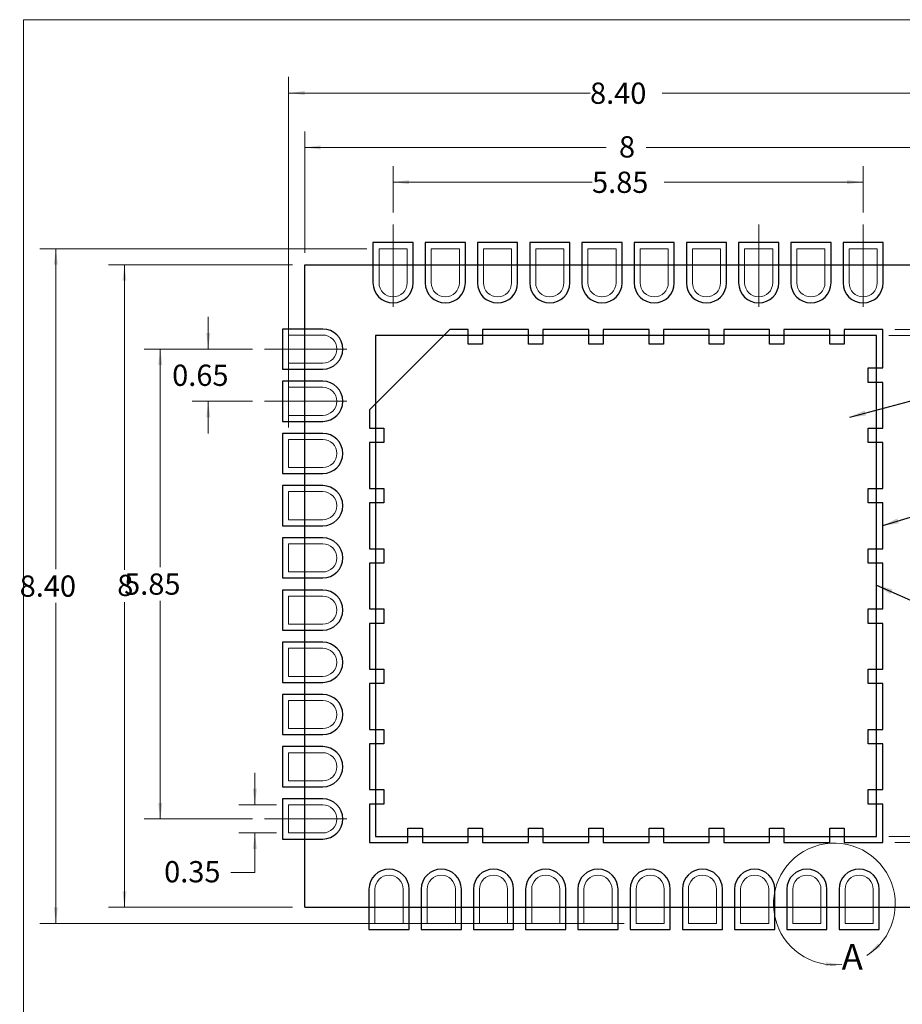
# Model space of a CAD drawing. Units: millimetres. Extents: x 0.8 to 27, y 1 to 20.8.
# Drawn here: x 0.8 to 11.8, y 8.5 to 20.8 of the extents above; entities that cross this region are included whole.
import ezdxf

# ---------------------------------------------------------------- set-up
doc = ezdxf.new("R2010")
doc.units = ezdxf.units.MM
doc.header["$LTSCALE"] = 0.1
doc.linetypes.add('CENTERX2', pattern=[20.32, 12.7, -2.54, 2.54, -2.54])
doc.styles.add('SLDTEXTSTYLE0', font='TXT', dxfattribs={"width": 0.75})
doc.dimstyles.new('SLDDIMSTYLE0', dxfattribs={"dimtxt": 0.264583, "dimasz": 0.2, "dimexe": 0, "dimexo": 0.0625, "dimgap": 0.066146, "dimtad": 0, "dimtih": 1, "dimtoh": 1, "dimlfac": 0.8, "dimrnd": 1e-09, "dimzin": 12, "dimdsep": 46, "dimtxsty": 'SLDTEXTSTYLE0', "dimsah": 1, "dimcen": 0.09, "dimadec": 0, "dimazin": 3, "dimtfac": 1, "dimtofl": 0, "dimtmove": 0, "dimatfit": 3, "dimfxl": 0, "dimfrac": 2, "dimtolj": 1, "dimtzin": 12, "dimarcsym": 0})
doc.dimstyles.new('SLDDIMSTYLE1', dxfattribs={"dimtxt": 0.264583, "dimasz": 0.2, "dimexe": 0, "dimexo": 0.0625, "dimgap": 0.066146, "dimtad": 0, "dimtih": 1, "dimtoh": 1, "dimlfac": 0.8, "dimrnd": 1e-09, "dimzin": 12, "dimdsep": 46, "dimtxsty": 'SLDTEXTSTYLE0', "dimsah": 1, "dimcen": 0.09, "dimadec": 0, "dimazin": 3, "dimtfac": 1, "dimtdec": 3, "dimtmove": 0, "dimatfit": 0, "dimfxl": 0, "dimfrac": 2, "dimtolj": 1, "dimtzin": 12, "dimarcsym": 0})
doc.dimstyles.new('SLDDIMSTYLE2', dxfattribs={"dimtxt": 0.264583, "dimasz": 0.2, "dimexe": 0, "dimexo": 0.0625, "dimgap": 0.066146, "dimtad": 0, "dimtih": 1, "dimtoh": 1, "dimdec": 1, "dimlfac": 0.8, "dimrnd": 1e-09, "dimzin": 12, "dimdsep": 46, "dimtxsty": 'SLDTEXTSTYLE0', "dimsah": 1, "dimcen": 0.09, "dimadec": 0, "dimazin": 3, "dimtfac": 1, "dimtdec": 1, "dimtofl": 0, "dimtmove": 0, "dimatfit": 3, "dimfxl": 0, "dimfrac": 2, "dimtolj": 1, "dimtzin": 12, "dimarcsym": 0})
doc.dimstyles.new('SLDDIMSTYLE3', dxfattribs={"dimtxt": 0.264583, "dimasz": 0.2, "dimexe": 0, "dimexo": 0.0625, "dimgap": 0.066146, "dimtad": 0, "dimtih": 1, "dimtoh": 1, "dimlfac": 0.8, "dimrnd": 1e-09, "dimzin": 4, "dimdsep": 46, "dimtxsty": 'SLDTEXTSTYLE0', "dimsah": 1, "dimcen": 0.09, "dimadec": 0, "dimazin": 1, "dimtfac": 1, "dimtofl": 0, "dimtmove": 0, "dimatfit": 3, "dimfxl": 0, "dimfrac": 2, "dimtolj": 1, "dimtzin": 12, "dimarcsym": 0})
doc.dimstyles.new('SLDDIMSTYLE4', dxfattribs={"dimtxt": 0.264583, "dimasz": 0.2, "dimexe": 0, "dimexo": 0.0625, "dimgap": 0.066146, "dimtad": 0, "dimtih": 1, "dimtoh": 1, "dimlfac": 0.8, "dimrnd": 1e-09, "dimzin": 12, "dimdsep": 46, "dimtxsty": 'SLDTEXTSTYLE0', "dimsah": 1, "dimcen": 0.09, "dimadec": 0, "dimazin": 3, "dimtfac": 1, "dimtmove": 0, "dimatfit": 0, "dimfxl": 0, "dimfrac": 2, "dimtolj": 1, "dimtzin": 12, "dimarcsym": 0})
doc.dimstyles.new('SLDDIMSTYLE5', dxfattribs={"dimtxt": 0, "dimasz": 0.2, "dimexe": 0, "dimexo": 0.0625, "dimgap": 0, "dimtad": 0, "dimtih": 1, "dimtoh": 1, "dimdec": 0, "dimrnd": 1e-09, "dimzin": 0, "dimdsep": 46, "dimtxsty": 'Standard', "dimsah": 1, "dimcen": 0.09, "dimadec": 0, "dimazin": 0, "dimtfac": 0.2, "dimtdec": 0, "dimtofl": 0, "dimtmove": 0, "dimatfit": 3, "dimfxl": 0, "dimfrac": 2, "dimtolj": 1, "dimtzin": 0, "dimarcsym": 0})

# ---------------------------------------------------------------- blocks, each defined once
blk = doc.blocks.new('_D')
at = {"color": 7, "linetype": 'Continuous', "lineweight": 0}
for p, q in [((4.189, 17.757), (1.896, 17.757)), ((2.096, 17.757), (2.096, 13.958)), ((2.096, 9.757), (2.096, 13.556)), ((4.189, 9.757), (1.896, 9.757))]:
    blk.add_line(p, q, dxfattribs=at)
for points in [[(2.096, 17.757), (2.071, 17.557), (2.121, 17.557)], [(2.096, 9.757), (2.121, 9.957), (2.071, 9.957)]]:
    blk.add_solid(points, dxfattribs=at)
at = {"color": 7, "linetype": 'Continuous', "lineweight": 0, "insert": (2.006, 13.897), "char_height": 0.265, "attachment_point": 1, "style": 'SLDTEXTSTYLE0'}
blk.add_mtext('8', dxfattribs=at)
blk = doc.blocks.new('_D_1')
at = {"color": 7, "linetype": 'Continuous', "lineweight": 0}
for p, q in [((3.719, 11.032), (3.719, 11.432)), ((3.989, 11.032), (3.519, 11.032)), ((3.989, 10.682), (3.519, 10.682)), ((3.719, 10.192), (3.719, 10.682)), ((3.419, 10.192), (3.719, 10.192))]:
    blk.add_line(p, q, dxfattribs=at)
for points in [[(3.719, 11.032), (3.744, 11.232), (3.694, 11.232)], [(3.719, 10.682), (3.694, 10.482), (3.744, 10.482)]]:
    blk.add_solid(points, dxfattribs=at)
at = {"color": 7, "linetype": 'Continuous', "lineweight": 0, "insert": (2.59, 10.332), "char_height": 0.2646, "attachment_point": 1, "style": 'SLDTEXTSTYLE0'}
blk.add_mtext('0.35', dxfattribs=at)
blk = doc.blocks.new('_D_2')
at = {"color": 7, "linetype": 'Continuous', "lineweight": 0}
for p, q in [((4.339, 17.907), (4.339, 19.417)), ((12.339, 17.907), (12.339, 19.417)), ((4.339, 19.217), (8.091, 19.217)), ((12.339, 19.217), (8.587, 19.217))]:
    blk.add_line(p, q, dxfattribs=at)
for points in [[(4.339, 19.217), (4.539, 19.192), (4.539, 19.242)], [(12.339, 19.217), (12.139, 19.242), (12.139, 19.192)]]:
    blk.add_solid(points, dxfattribs=at)
at = {"color": 7, "linetype": 'Continuous', "lineweight": 0, "insert": (8.25, 19.357), "char_height": 0.265, "attachment_point": 1, "style": 'SLDTEXTSTYLE0'}
blk.add_mtext('8', dxfattribs=at)
blk = doc.blocks.new('_D_3')
at = {"color": 7, "linetype": 'Continuous', "lineweight": 0}
for p, q in [((11.682, 16.95), (18.272, 16.95)), ((18.072, 16.95), (18.072, 13.958)), ((18.072, 10.564), (18.072, 13.556)), ((11.682, 10.564), (18.272, 10.564))]:
    blk.add_line(p, q, dxfattribs=at)
for points in [[(18.072, 16.95), (18.047, 16.75), (18.097, 16.75)], [(18.072, 10.564), (18.097, 10.764), (18.047, 10.764)]]:
    blk.add_solid(points, dxfattribs=at)
at = {"color": 7, "linetype": 'Continuous', "lineweight": 0, "insert": (17.837, 13.897), "char_height": 0.2646, "attachment_point": 1, "style": 'SLDTEXTSTYLE0'}
blk.add_mtext('6.4', dxfattribs=at)
blk = doc.blocks.new('_D_4')
at = {"color": 7, "linetype": 'Continuous', "lineweight": 0}
for p, q in [((11.607, 16.875), (17.175, 16.875)), ((16.975, 16.875), (16.975, 13.958)), ((16.975, 10.639), (16.975, 13.556)), ((11.607, 10.639), (17.175, 10.639))]:
    blk.add_line(p, q, dxfattribs=at)
for points in [[(16.975, 16.875), (16.95, 16.675), (17, 16.675)], [(16.975, 10.639), (17, 10.839), (16.95, 10.839)]]:
    blk.add_solid(points, dxfattribs=at)
at = {"color": 7, "linetype": 'Continuous', "lineweight": 0, "insert": (16.64, 13.897), "char_height": 0.2646, "attachment_point": 1, "style": 'SLDTEXTSTYLE0'}
blk.add_mtext('6.24', dxfattribs=at)
blk = doc.blocks.new('_D_5')
at = {"color": 7, "linetype": 'Continuous', "lineweight": 0}
for p, q in [((5.114, 17.957), (1.042, 17.957)), ((1.242, 17.957), (1.242, 13.967)), ((1.242, 9.557), (1.242, 13.547)), ((8.314, 9.557), (1.042, 9.557))]:
    blk.add_line(p, q, dxfattribs=at)
for points in [[(1.242, 17.957), (1.217, 17.757), (1.267, 17.757)], [(1.242, 9.557), (1.267, 9.757), (1.217, 9.757)]]:
    blk.add_solid(points, dxfattribs=at)
at = {"color": 7, "linetype": 'Continuous', "lineweight": 0, "insert": (0.792, 13.888, 0.106), "char_height": 0.2646, "attachment_point": 1, "style": 'SLDTEXTSTYLE0'}
blk.add_mtext('8.40', dxfattribs=at)
blk = doc.blocks.new('_D_6')
at = {"color": 7, "linetype": 'Continuous', "lineweight": 0}
for p, q in [((4.139, 15.732), (4.139, 20.095)), ((12.539, 16.982), (12.539, 20.095)), ((4.139, 19.895), (7.89, 19.895)), ((12.539, 19.895), (8.788, 19.895))]:
    blk.add_line(p, q, dxfattribs=at)
for points in [[(4.139, 19.895), (4.339, 19.87), (4.339, 19.92)], [(12.539, 19.895), (12.339, 19.92), (12.339, 19.87)]]:
    blk.add_solid(points, dxfattribs=at)
at = {"color": 7, "linetype": 'Continuous', "lineweight": 0, "insert": (7.89, 20.025, 0.106), "char_height": 0.2646, "attachment_point": 1, "style": 'SLDTEXTSTYLE0'}
blk.add_mtext('8.40', dxfattribs=at)
blk = doc.blocks.new('_D_7')
at = {"color": 7, "linetype": 'Continuous', "lineweight": 0}
for p, q in [((5.439, 18.407), (5.439, 18.985)), ((11.289, 18.407), (11.289, 18.985)), ((5.439, 18.785), (7.915, 18.785)), ((11.289, 18.785), (8.813, 18.785))]:
    blk.add_line(p, q, dxfattribs=at)
for points in [[(5.439, 18.785), (5.639, 18.76), (5.639, 18.81)], [(11.289, 18.785), (11.089, 18.81), (11.089, 18.76)]]:
    blk.add_solid(points, dxfattribs=at)
at = {"color": 7, "linetype": 'Continuous', "lineweight": 0, "insert": (7.915, 18.916, 0.106), "char_height": 0.2646, "attachment_point": 1, "style": 'SLDTEXTSTYLE0'}
blk.add_mtext('5.85', dxfattribs=at)
blk = doc.blocks.new('_D_8')
at = {"color": 7, "linetype": 'Continuous', "lineweight": 0}
for p, q in [((3.689, 16.707), (2.342, 16.707)), ((2.542, 16.707), (2.542, 13.992)), ((2.542, 10.857), (2.542, 13.572)), ((3.689, 10.857), (2.342, 10.857))]:
    blk.add_line(p, q, dxfattribs=at)
for points in [[(2.542, 16.707), (2.517, 16.507), (2.567, 16.507)], [(2.542, 10.857), (2.567, 11.057), (2.517, 11.057)]]:
    blk.add_solid(points, dxfattribs=at)
at = {"color": 7, "linetype": 'Continuous', "lineweight": 0, "insert": (2.092, 13.913, 0.106), "char_height": 0.2646, "attachment_point": 1, "style": 'SLDTEXTSTYLE0'}
blk.add_mtext('5.85', dxfattribs=at)
blk = doc.blocks.new('_D_9')
at = {"color": 7, "linetype": 'Continuous', "lineweight": 0}
for p, q in [((3.139, 16.707), (3.139, 17.107)), ((3.689, 16.707), (2.939, 16.707)), ((3.689, 16.057), (2.939, 16.057)), ((3.139, 16.057), (3.139, 15.657))]:
    blk.add_line(p, q, dxfattribs=at)
for points in [[(3.139, 16.707), (3.164, 16.907), (3.114, 16.907)], [(3.139, 16.057), (3.114, 15.857), (3.164, 15.857)]]:
    blk.add_solid(points, dxfattribs=at)
at = {"color": 7, "linetype": 'Continuous', "lineweight": 0, "insert": (2.69, 16.513, 0.106), "char_height": 0.2646, "attachment_point": 1, "style": 'SLDTEXTSTYLE0'}
blk.add_mtext('0.65', dxfattribs=at)

msp = doc.modelspace()

# ---------------------------------------------------------------- linework, layer by layer
at = {"color": 7, "linetype": 'Continuous', "lineweight": 0}
for q in [(27, 20.8079), (0.838, 0.9959)]:
    msp.add_line((0.838, 20.8079), q, dxfattribs=at)
at = {"color": 7, "linetype": 'CENTERX2', "lineweight": 0}
for p, q in [((5.4389, 18.2568), (5.4389, 17.2318)), ((9.9889, 17.2318), (9.9889, 18.2568)), ((11.2889, 17.2318), (11.2889, 18.2568)), ((3.8389, 16.7068), (4.8639, 16.7068)), ((3.8389, 16.0568), (4.8639, 16.0568)), ((3.8389, 10.8568), (4.8639, 10.8568))]:
    msp.add_line(p, q, dxfattribs=at)
at = {"color": 7, "linetype": 'Continuous'}
for p, q in [((5.1889, 18.0318), (5.1889, 17.5318)), ((5.6889, 18.0318), (5.1889, 18.0318)), ((5.1889, 18.0318), (5.1889, 17.5318)), ((5.6889, 18.0318), (5.1889, 18.0318)), ((5.6889, 17.5318), (5.6889, 18.0318)), ((5.6889, 17.5318), (5.6889, 18.0318)), ((5.8389, 18.0318), (5.8389, 17.5318)), ((6.3389, 18.0318), (5.8389, 18.0318)), ((5.8389, 18.0318), (5.8389, 17.5318)), ((6.3389, 18.0318), (5.8389, 18.0318)), ((6.3389, 17.5318), (6.3389, 18.0318)), ((6.3389, 17.5318), (6.3389, 18.0318)), ((6.4889, 18.0318), (6.4889, 17.5318)), ((6.9889, 18.0318), (6.4889, 18.0318)), ((6.4889, 18.0318), (6.4889, 17.5318)), ((6.9889, 18.0318), (6.4889, 18.0318)), ((6.9889, 17.5318), (6.9889, 18.0318)), ((6.9889, 17.5318), (6.9889, 18.0318)), ((7.1389, 18.0318), (7.1389, 17.5318)), ((7.6389, 18.0318), (7.1389, 18.0318)), ((7.1389, 18.0318), (7.1389, 17.5318)), ((7.6389, 18.0318), (7.1389, 18.0318)), ((7.6389, 17.5318), (7.6389, 18.0318)), ((7.6389, 17.5318), (7.6389, 18.0318)), ((7.7889, 18.0318), (7.7889, 17.5318)), ((8.2889, 18.0318), (7.7889, 18.0318)), ((7.7889, 18.0318), (7.7889, 17.5318)), ((8.2889, 18.0318), (7.7889, 18.0318)), ((8.2889, 17.5318), (8.2889, 18.0318)), ((8.2889, 17.5318), (8.2889, 18.0318)), ((8.4389, 18.0318), (8.4389, 17.5318)), ((8.9389, 18.0318), (8.4389, 18.0318)), ((8.4389, 18.0318), (8.4389, 17.5318)), ((8.9389, 18.0318), (8.4389, 18.0318)), ((8.9389, 17.5318), (8.9389, 18.0318)), ((8.9389, 17.5318), (8.9389, 18.0318)), ((9.0889, 18.0318), (9.0889, 17.5318)), ((9.5889, 18.0318), (9.0889, 18.0318)), ((9.0889, 18.0318), (9.0889, 17.5318)), ((9.5889, 18.0318), (9.0889, 18.0318)), ((9.5889, 17.5318), (9.5889, 18.0318)), ((9.5889, 17.5318), (9.5889, 18.0318)), ((9.7389, 18.0318), (9.7389, 17.5318)), ((10.2389, 18.0318), (9.7389, 18.0318)), ((9.7389, 18.0318), (9.7389, 17.5318)), ((10.2389, 18.0318), (9.7389, 18.0318)), ((10.2389, 17.5318), (10.2389, 18.0318)), ((10.2389, 17.5318), (10.2389, 18.0318)), ((10.3889, 18.0318), (10.3889, 17.5318)), ((10.8889, 18.0318), (10.3889, 18.0318)), ((10.3889, 18.0318), (10.3889, 17.5318)), ((10.8889, 18.0318), (10.3889, 18.0318)), ((10.8889, 17.5318), (10.8889, 18.0318)), ((10.8889, 17.5318), (10.8889, 18.0318)), ((11.0389, 18.0318), (11.0389, 17.5318)), ((11.5389, 18.0318), (11.0389, 18.0318)), ((11.0389, 18.0318), (11.0389, 17.5318)), ((11.5389, 18.0318), (11.0389, 18.0318)), ((11.5389, 17.5318), (11.5389, 18.0318)), ((11.5389, 17.5318), (11.5389, 18.0318)), ((4.3389, 9.7568), (4.3389, 17.7568)), ((4.3389, 17.7568), (12.3389, 17.7568)), ((4.3389, 9.7568), (4.3389, 17.7568)), ((4.3389, 17.7568), (12.3389, 17.7568)), ((4.5639, 16.9568), (4.0639, 16.9568)), ((4.0639, 16.9568), (4.0639, 16.4568)), ((4.5639, 16.9568), (4.0639, 16.9568)), ((4.0639, 16.9568), (4.0639, 16.4568)), ((6.1459, 16.9498), (5.1459, 15.9498)), ((6.1459, 16.9498), (5.1459, 15.9498)), ((6.3739, 16.9498), (6.1459, 16.9498)), ((6.3739, 16.9498), (6.1459, 16.9498)), ((6.3739, 16.7698), (6.3739, 16.9498)), ((6.3739, 16.7698), (6.3739, 16.9498)), ((6.5539, 16.9498), (6.5539, 16.7698)), ((7.1239, 16.9498), (6.5539, 16.9498)), ((6.5539, 16.9498), (6.5539, 16.7698)), ((7.1239, 16.9498), (6.5539, 16.9498)), ((7.1239, 16.7698), (7.1239, 16.9498)), ((7.1239, 16.7698), (7.1239, 16.9498)), ((7.3039, 16.9498), (7.3039, 16.7698)), ((7.8739, 16.9498), (7.3039, 16.9498)), ((7.3039, 16.9498), (7.3039, 16.7698)), ((7.8739, 16.9498), (7.3039, 16.9498)), ((7.8739, 16.7698), (7.8739, 16.9498)), ((7.8739, 16.7698), (7.8739, 16.9498)), ((8.0539, 16.9498), (8.0539, 16.7698)), ((8.6239, 16.9498), (8.0539, 16.9498)), ((8.0539, 16.9498), (8.0539, 16.7698)), ((8.6239, 16.9498), (8.0539, 16.9498)), ((8.6239, 16.7698), (8.6239, 16.9498)), ((8.6239, 16.7698), (8.6239, 16.9498)), ((8.8039, 16.9498), (8.8039, 16.7698)), ((9.3739, 16.9498), (8.8039, 16.9498)), ((8.8039, 16.9498), (8.8039, 16.7698)), ((9.3739, 16.9498), (8.8039, 16.9498)), ((9.3739, 16.7698), (9.3739, 16.9498)), ((9.3739, 16.7698), (9.3739, 16.9498)), ((9.5539, 16.9498), (9.5539, 16.7698)), ((10.1239, 16.9498), (9.5539, 16.9498)), ((9.5539, 16.9498), (9.5539, 16.7698)), ((10.1239, 16.9498), (9.5539, 16.9498)), ((10.1239, 16.7698), (10.1239, 16.9498)), ((10.1239, 16.7698), (10.1239, 16.9498)), ((10.3039, 16.9498), (10.3039, 16.7698)), ((10.8739, 16.9498), (10.3039, 16.9498)), ((10.3039, 16.9498), (10.3039, 16.7698)), ((10.8739, 16.9498), (10.3039, 16.9498)), ((10.8739, 16.7698), (10.8739, 16.9498)), ((10.8739, 16.7698), (10.8739, 16.9498)), ((11.0539, 16.9498), (11.0539, 16.7698)), ((11.5319, 16.9498), (11.0539, 16.9498)), ((11.0539, 16.9498), (11.0539, 16.7698)), ((11.5319, 16.9498), (11.0539, 16.9498)), ((11.5319, 16.4718), (11.5319, 16.9498)), ((11.5319, 16.4718), (11.5319, 16.9498)), ((5.2209, 16.8748), (5.2209, 10.6388)), ((11.4569, 16.8748), (5.2209, 16.8748)), ((5.2209, 16.8748), (5.2209, 10.6388)), ((11.4569, 16.8748), (5.2209, 16.8748)), ((11.4569, 10.6388), (11.4569, 16.8748)), ((11.4569, 10.6388), (11.4569, 16.8748)), ((6.5539, 16.7698), (6.3739, 16.7698)), ((6.5539, 16.7698), (6.3739, 16.7698)), ((7.3039, 16.7698), (7.1239, 16.7698)), ((7.3039, 16.7698), (7.1239, 16.7698)), ((8.0539, 16.7698), (7.8739, 16.7698)), ((8.0539, 16.7698), (7.8739, 16.7698)), ((8.8039, 16.7698), (8.6239, 16.7698)), ((8.8039, 16.7698), (8.6239, 16.7698)), ((9.5539, 16.7698), (9.3739, 16.7698)), ((9.5539, 16.7698), (9.3739, 16.7698)), ((10.3039, 16.7698), (10.1239, 16.7698)), ((10.3039, 16.7698), (10.1239, 16.7698)), ((11.0539, 16.7698), (10.8739, 16.7698)), ((11.0539, 16.7698), (10.8739, 16.7698)), ((4.0639, 16.4568), (4.5639, 16.4568)), ((4.0639, 16.4568), (4.5639, 16.4568)), ((11.3519, 16.4718), (11.5319, 16.4718)), ((11.3519, 16.2918), (11.3519, 16.4718)), ((11.3519, 16.4718), (11.5319, 16.4718)), ((11.3519, 16.2918), (11.3519, 16.4718)), ((4.5639, 16.3068), (4.0639, 16.3068)), ((4.0639, 16.3068), (4.0639, 15.8068)), ((4.5639, 16.3068), (4.0639, 16.3068)), ((4.0639, 16.3068), (4.0639, 15.8068)), ((11.5319, 16.2918), (11.3519, 16.2918)), ((11.5319, 16.2918), (11.3519, 16.2918)), ((11.5319, 15.7218), (11.5319, 16.2918)), ((11.5319, 15.7218), (11.5319, 16.2918)), ((5.1459, 15.9498), (5.1459, 15.7218)), ((5.1459, 15.9498), (5.1459, 15.7218)), ((4.0639, 15.8068), (4.5639, 15.8068)), ((4.0639, 15.8068), (4.5639, 15.8068)), ((5.1459, 15.7218), (5.3259, 15.7218)), ((5.1459, 15.7218), (5.3259, 15.7218)), ((5.3259, 15.7218), (5.3259, 15.5418)), ((5.3259, 15.7218), (5.3259, 15.5418)), ((11.3519, 15.7218), (11.5319, 15.7218)), ((11.3519, 15.5418), (11.3519, 15.7218)), ((11.3519, 15.7218), (11.5319, 15.7218)), ((11.3519, 15.5418), (11.3519, 15.7218)), ((4.5639, 15.6568), (4.0639, 15.6568)), ((4.0639, 15.6568), (4.0639, 15.1568)), ((4.5639, 15.6568), (4.0639, 15.6568)), ((4.0639, 15.6568), (4.0639, 15.1568)), ((5.1459, 15.5418), (5.1459, 14.9718)), ((5.3259, 15.5418), (5.1459, 15.5418)), ((5.1459, 15.5418), (5.1459, 14.9718)), ((5.3259, 15.5418), (5.1459, 15.5418)), ((11.5319, 15.5418), (11.3519, 15.5418)), ((11.5319, 15.5418), (11.3519, 15.5418)), ((11.5319, 14.9718), (11.5319, 15.5418)), ((11.5319, 14.9718), (11.5319, 15.5418)), ((4.0639, 15.1568), (4.5639, 15.1568)), ((4.0639, 15.1568), (4.5639, 15.1568)), ((4.5639, 15.0068), (4.0639, 15.0068)), ((4.0639, 15.0068), (4.0639, 14.5068)), ((4.5639, 15.0068), (4.0639, 15.0068)), ((4.0639, 15.0068), (4.0639, 14.5068)), ((5.1459, 14.9718), (5.3259, 14.9718)), ((5.1459, 14.9718), (5.3259, 14.9718)), ((5.3259, 14.9718), (5.3259, 14.7918)), ((5.3259, 14.9718), (5.3259, 14.7918)), ((11.3519, 14.9718), (11.5319, 14.9718)), ((11.3519, 14.7918), (11.3519, 14.9718)), ((11.3519, 14.9718), (11.5319, 14.9718)), ((11.3519, 14.7918), (11.3519, 14.9718)), ((5.1459, 14.7918), (5.1459, 14.2218)), ((5.3259, 14.7918), (5.1459, 14.7918)), ((5.1459, 14.7918), (5.1459, 14.2218)), ((5.3259, 14.7918), (5.1459, 14.7918)), ((11.5319, 14.7918), (11.3519, 14.7918)), ((11.5319, 14.7918), (11.3519, 14.7918)), ((11.5319, 14.2218), (11.5319, 14.7918)), ((11.5319, 14.2218), (11.5319, 14.7918)), ((4.0639, 14.5068), (4.5639, 14.5068)), ((4.0639, 14.5068), (4.5639, 14.5068)), ((4.5639, 14.3568), (4.0639, 14.3568)), ((4.0639, 14.3568), (4.0639, 13.8568)), ((4.5639, 14.3568), (4.0639, 14.3568)), ((4.0639, 14.3568), (4.0639, 13.8568)), ((5.1459, 14.2218), (5.3259, 14.2218)), ((5.1459, 14.2218), (5.3259, 14.2218)), ((5.3259, 14.2218), (5.3259, 14.0418)), ((5.3259, 14.2218), (5.3259, 14.0418)), ((11.3519, 14.2218), (11.5319, 14.2218)), ((11.3519, 14.0418), (11.3519, 14.2218)), ((11.3519, 14.2218), (11.5319, 14.2218)), ((11.3519, 14.0418), (11.3519, 14.2218)), ((5.3259, 14.0418), (5.1459, 14.0418)), ((5.1459, 14.0418), (5.1459, 13.4718)), ((5.3259, 14.0418), (5.1459, 14.0418)), ((5.1459, 14.0418), (5.1459, 13.4718)), ((11.5319, 14.0418), (11.3519, 14.0418)), ((11.5319, 14.0418), (11.3519, 14.0418)), ((11.5319, 13.4718), (11.5319, 14.0418)), ((11.5319, 13.4718), (11.5319, 14.0418)), ((4.0639, 13.8568), (4.5639, 13.8568)), ((4.0639, 13.8568), (4.5639, 13.8568)), ((4.5639, 13.7068), (4.0639, 13.7068)), ((4.0639, 13.7068), (4.0639, 13.2068)), ((4.5639, 13.7068), (4.0639, 13.7068)), ((4.0639, 13.7068), (4.0639, 13.2068)), ((5.1459, 13.4718), (5.3259, 13.4718)), ((5.1459, 13.4718), (5.3259, 13.4718)), ((5.3259, 13.4718), (5.3259, 13.2918)), ((5.3259, 13.4718), (5.3259, 13.2918)), ((11.3519, 13.4718), (11.5319, 13.4718)), ((11.3519, 13.2918), (11.3519, 13.4718)), ((11.3519, 13.4718), (11.5319, 13.4718)), ((11.3519, 13.2918), (11.3519, 13.4718)), ((5.1459, 13.2918), (5.1459, 12.7218)), ((5.3259, 13.2918), (5.1459, 13.2918)), ((5.1459, 13.2918), (5.1459, 12.7218)), ((5.3259, 13.2918), (5.1459, 13.2918)), ((11.5319, 13.2918), (11.3519, 13.2918)), ((11.5319, 13.2918), (11.3519, 13.2918)), ((11.5319, 12.7218), (11.5319, 13.2918)), ((11.5319, 12.7218), (11.5319, 13.2918)), ((4.0639, 13.2068), (4.5639, 13.2068)), ((4.0639, 13.2068), (4.5639, 13.2068)), ((4.5639, 13.0568), (4.0639, 13.0568)), ((4.0639, 13.0568), (4.0639, 12.5568)), ((4.5639, 13.0568), (4.0639, 13.0568)), ((4.0639, 13.0568), (4.0639, 12.5568)), ((5.1459, 12.7218), (5.3259, 12.7218)), ((5.1459, 12.7218), (5.3259, 12.7218)), ((5.3259, 12.7218), (5.3259, 12.5418)), ((5.3259, 12.7218), (5.3259, 12.5418)), ((11.3519, 12.7218), (11.5319, 12.7218)), ((11.3519, 12.5418), (11.3519, 12.7218)), ((11.3519, 12.7218), (11.5319, 12.7218)), ((11.3519, 12.5418), (11.3519, 12.7218)), ((4.0639, 12.5568), (4.5639, 12.5568)), ((4.0639, 12.5568), (4.5639, 12.5568)), ((5.1459, 12.5418), (5.1459, 11.9718)), ((5.3259, 12.5418), (5.1459, 12.5418)), ((5.1459, 12.5418), (5.1459, 11.9718)), ((5.3259, 12.5418), (5.1459, 12.5418)), ((11.5319, 12.5418), (11.3519, 12.5418)), ((11.5319, 12.5418), (11.3519, 12.5418)), ((11.5319, 11.9718), (11.5319, 12.5418)), ((11.5319, 11.9718), (11.5319, 12.5418)), ((4.5639, 12.4068), (4.0639, 12.4068)), ((4.0639, 12.4068), (4.0639, 11.9068)), ((4.5639, 12.4068), (4.0639, 12.4068)), ((4.0639, 12.4068), (4.0639, 11.9068)), ((4.0639, 11.9068), (4.5639, 11.9068)), ((4.0639, 11.9068), (4.5639, 11.9068)), ((5.1459, 11.9718), (5.3259, 11.9718)), ((5.1459, 11.9718), (5.3259, 11.9718)), ((5.3259, 11.9718), (5.3259, 11.7918)), ((5.3259, 11.9718), (5.3259, 11.7918)), ((11.3519, 11.9718), (11.5319, 11.9718)), ((11.3519, 11.7918), (11.3519, 11.9718)), ((11.3519, 11.9718), (11.5319, 11.9718)), ((11.3519, 11.7918), (11.3519, 11.9718)), ((5.1459, 11.7918), (5.1459, 11.2218)), ((5.3259, 11.7918), (5.1459, 11.7918)), ((5.1459, 11.7918), (5.1459, 11.2218)), ((5.3259, 11.7918), (5.1459, 11.7918)), ((11.5319, 11.7918), (11.3519, 11.7918)), ((11.5319, 11.7918), (11.3519, 11.7918)), ((11.5319, 11.2218), (11.5319, 11.7918)), ((11.5319, 11.2218), (11.5319, 11.7918)), ((4.5639, 11.7568), (4.0639, 11.7568)), ((4.0639, 11.7568), (4.0639, 11.2568)), ((4.5639, 11.7568), (4.0639, 11.7568)), ((4.0639, 11.7568), (4.0639, 11.2568)), ((4.0639, 11.2568), (4.5639, 11.2568)), ((4.0639, 11.2568), (4.5639, 11.2568)), ((5.1459, 11.2218), (5.3259, 11.2218)), ((5.1459, 11.2218), (5.3259, 11.2218)), ((5.3259, 11.2218), (5.3259, 11.0418)), ((5.3259, 11.2218), (5.3259, 11.0418)), ((11.3519, 11.2218), (11.5319, 11.2218)), ((11.3519, 11.0418), (11.3519, 11.2218)), ((11.3519, 11.2218), (11.5319, 11.2218)), ((11.3519, 11.0418), (11.3519, 11.2218)), ((4.5639, 11.1068), (4.0639, 11.1068)), ((4.0639, 11.1068), (4.0639, 10.6068)), ((4.5639, 11.1068), (4.0639, 11.1068)), ((4.0639, 11.1068), (4.0639, 10.6068)), ((5.1459, 11.0418), (5.1459, 10.5638)), ((5.3259, 11.0418), (5.1459, 11.0418)), ((5.1459, 11.0418), (5.1459, 10.5638)), ((5.3259, 11.0418), (5.1459, 11.0418)), ((11.5319, 11.0418), (11.3519, 11.0418)), ((11.5319, 11.0418), (11.3519, 11.0418)), ((11.5319, 10.5638), (11.5319, 11.0418)), ((11.5319, 10.5638), (11.5319, 11.0418)), ((5.6239, 10.7438), (5.8039, 10.7438)), ((5.6239, 10.5638), (5.6239, 10.7438)), ((5.6239, 10.7438), (5.8039, 10.7438)), ((5.6239, 10.5638), (5.6239, 10.7438)), ((5.8039, 10.7438), (5.8039, 10.5638)), ((5.8039, 10.7438), (5.8039, 10.5638)), ((6.3739, 10.7438), (6.5539, 10.7438)), ((6.3739, 10.5638), (6.3739, 10.7438)), ((6.3739, 10.7438), (6.5539, 10.7438)), ((6.3739, 10.5638), (6.3739, 10.7438)), ((6.5539, 10.7438), (6.5539, 10.5638)), ((6.5539, 10.7438), (6.5539, 10.5638)), ((7.1239, 10.7438), (7.3039, 10.7438)), ((7.1239, 10.5638), (7.1239, 10.7438)), ((7.1239, 10.7438), (7.3039, 10.7438)), ((7.1239, 10.5638), (7.1239, 10.7438)), ((7.3039, 10.7438), (7.3039, 10.5638)), ((7.3039, 10.7438), (7.3039, 10.5638)), ((7.8739, 10.7438), (8.0539, 10.7438)), ((7.8739, 10.5638), (7.8739, 10.7438)), ((7.8739, 10.7438), (8.0539, 10.7438)), ((7.8739, 10.5638), (7.8739, 10.7438)), ((8.0539, 10.7438), (8.0539, 10.5638)), ((8.0539, 10.7438), (8.0539, 10.5638)), ((8.6239, 10.7438), (8.8039, 10.7438)), ((8.6239, 10.5638), (8.6239, 10.7438)), ((8.6239, 10.7438), (8.8039, 10.7438)), ((8.6239, 10.5638), (8.6239, 10.7438)), ((8.8039, 10.7438), (8.8039, 10.5638)), ((8.8039, 10.7438), (8.8039, 10.5638)), ((9.3739, 10.7438), (9.5539, 10.7438)), ((9.3739, 10.5638), (9.3739, 10.7438)), ((9.3739, 10.7438), (9.5539, 10.7438)), ((9.3739, 10.5638), (9.3739, 10.7438)), ((9.5539, 10.7438), (9.5539, 10.5638)), ((9.5539, 10.7438), (9.5539, 10.5638)), ((10.1239, 10.7438), (10.3039, 10.7438)), ((10.1239, 10.5638), (10.1239, 10.7438)), ((10.1239, 10.7438), (10.3039, 10.7438)), ((10.1239, 10.5638), (10.1239, 10.7438)), ((10.3039, 10.7438), (10.3039, 10.5638)), ((10.3039, 10.7438), (10.3039, 10.5638)), ((10.8739, 10.7438), (11.0539, 10.7438)), ((10.8739, 10.5638), (10.8739, 10.7438)), ((10.8739, 10.7438), (11.0539, 10.7438)), ((10.8739, 10.5638), (10.8739, 10.7438)), ((11.0539, 10.7438), (11.0539, 10.5638)), ((11.0539, 10.7438), (11.0539, 10.5638)), ((4.0639, 10.6068), (4.5639, 10.6068)), ((4.0639, 10.6068), (4.5639, 10.6068)), ((5.1459, 10.5638), (5.6239, 10.5638)), ((5.1459, 10.5638), (5.6239, 10.5638)), ((5.2209, 10.6388), (11.4569, 10.6388)), ((5.2209, 10.6388), (11.4569, 10.6388)), ((5.8039, 10.5638), (6.3739, 10.5638)), ((5.8039, 10.5638), (6.3739, 10.5638)), ((6.5539, 10.5638), (7.1239, 10.5638)), ((6.5539, 10.5638), (7.1239, 10.5638)), ((7.3039, 10.5638), (7.8739, 10.5638)), ((7.3039, 10.5638), (7.8739, 10.5638)), ((8.0539, 10.5638), (8.6239, 10.5638)), ((8.0539, 10.5638), (8.6239, 10.5638)), ((8.8039, 10.5638), (9.3739, 10.5638)), ((8.8039, 10.5638), (9.3739, 10.5638)), ((9.5539, 10.5638), (10.1239, 10.5638)), ((9.5539, 10.5638), (10.1239, 10.5638)), ((10.3039, 10.5638), (10.8739, 10.5638)), ((10.3039, 10.5638), (10.8739, 10.5638)), ((11.0539, 10.5638), (11.5319, 10.5638)), ((11.0539, 10.5638), (11.5319, 10.5638)), ((5.1389, 9.9818), (5.1389, 9.4818)), ((5.1389, 9.9818), (5.1389, 9.4818)), ((5.6389, 9.4818), (5.6389, 9.9818)), ((5.6389, 9.4818), (5.6389, 9.9818)), ((5.7889, 9.9818), (5.7889, 9.4818)), ((5.7889, 9.9818), (5.7889, 9.4818)), ((6.2889, 9.4818), (6.2889, 9.9818)), ((6.2889, 9.4818), (6.2889, 9.9818)), ((6.4389, 9.9818), (6.4389, 9.4818)), ((6.4389, 9.9818), (6.4389, 9.4818)), ((6.9389, 9.4818), (6.9389, 9.9818)), ((6.9389, 9.4818), (6.9389, 9.9818)), ((7.0889, 9.9818), (7.0889, 9.4818)), ((7.0889, 9.9818), (7.0889, 9.4818)), ((7.5889, 9.4818), (7.5889, 9.9818)), ((7.5889, 9.4818), (7.5889, 9.9818)), ((7.7389, 9.9818), (7.7389, 9.4818)), ((7.7389, 9.9818), (7.7389, 9.4818)), ((8.2389, 9.4818), (8.2389, 9.9818)), ((8.2389, 9.4818), (8.2389, 9.9818)), ((8.3889, 9.9818), (8.3889, 9.4818)), ((8.3889, 9.9818), (8.3889, 9.4818)), ((8.8889, 9.4818), (8.8889, 9.9818)), ((8.8889, 9.4818), (8.8889, 9.9818)), ((9.0389, 9.9818), (9.0389, 9.4818)), ((9.0389, 9.9818), (9.0389, 9.4818)), ((9.5389, 9.4818), (9.5389, 9.9818)), ((9.5389, 9.4818), (9.5389, 9.9818)), ((9.6889, 9.9818), (9.6889, 9.4818)), ((9.6889, 9.9818), (9.6889, 9.4818)), ((10.1889, 9.4818), (10.1889, 9.9818)), ((10.1889, 9.4818), (10.1889, 9.9818)), ((10.3389, 9.9818), (10.3389, 9.4818)), ((10.3389, 9.9818), (10.3389, 9.4818)), ((10.8389, 9.4818), (10.8389, 9.9818)), ((10.8389, 9.4818), (10.8389, 9.9818)), ((10.9889, 9.9818), (10.9889, 9.4818)), ((10.9889, 9.9818), (10.9889, 9.4818)), ((11.4889, 9.4818), (11.4889, 9.9818)), ((11.4889, 9.4818), (11.4889, 9.9818)), ((4.3389, 9.7568), (12.3389, 9.7568)), ((4.3389, 9.7568), (12.3389, 9.7568)), ((5.1389, 9.4818), (5.6389, 9.4818)), ((5.1389, 9.4818), (5.6389, 9.4818)), ((5.7889, 9.4818), (6.2889, 9.4818)), ((5.7889, 9.4818), (6.2889, 9.4818)), ((6.4389, 9.4818), (6.9389, 9.4818)), ((6.4389, 9.4818), (6.9389, 9.4818)), ((7.0889, 9.4818), (7.5889, 9.4818)), ((7.0889, 9.4818), (7.5889, 9.4818)), ((7.7389, 9.4818), (8.2389, 9.4818)), ((7.7389, 9.4818), (8.2389, 9.4818)), ((8.3889, 9.4818), (8.8889, 9.4818)), ((8.3889, 9.4818), (8.8889, 9.4818)), ((9.0389, 9.4818), (9.5389, 9.4818)), ((9.0389, 9.4818), (9.5389, 9.4818)), ((9.6889, 9.4818), (10.1889, 9.4818)), ((9.6889, 9.4818), (10.1889, 9.4818)), ((10.3389, 9.4818), (10.8389, 9.4818)), ((10.3389, 9.4818), (10.8389, 9.4818)), ((10.9889, 9.4818), (11.4889, 9.4818)), ((10.9889, 9.4818), (11.4889, 9.4818))]:
    msp.add_line(p, q, dxfattribs=at)
at = {"color": 7, "linetype": 'Continuous', "lineweight": 15}
for p, q in [((5.6139, 17.9568), (5.2639, 17.9568)), ((5.2639, 17.9568), (5.2639, 17.5318)), ((5.6139, 17.5318), (5.6139, 17.9568)), ((6.2639, 17.9568), (5.9139, 17.9568)), ((5.9139, 17.9568), (5.9139, 17.5318)), ((6.2639, 17.5318), (6.2639, 17.9568)), ((6.5639, 17.9568), (6.5639, 17.5318)), ((6.9139, 17.9568), (6.5639, 17.9568)), ((6.9139, 17.5318), (6.9139, 17.9568)), ((7.2139, 17.9568), (7.2139, 17.5318)), ((7.5639, 17.9568), (7.2139, 17.9568)), ((7.5639, 17.5318), (7.5639, 17.9568)), ((8.2139, 17.9568), (7.8639, 17.9568)), ((7.8639, 17.9568), (7.8639, 17.5318)), ((8.2139, 17.5318), (8.2139, 17.9568)), ((8.8639, 17.9568), (8.5139, 17.9568)), ((8.5139, 17.9568), (8.5139, 17.5318)), ((8.8639, 17.5318), (8.8639, 17.9568)), ((9.1639, 17.9568), (9.1639, 17.5318)), ((9.5139, 17.9568), (9.1639, 17.9568)), ((9.5139, 17.5318), (9.5139, 17.9568)), ((10.1639, 17.9568), (9.8139, 17.9568)), ((9.8139, 17.9568), (9.8139, 17.5318)), ((10.1639, 17.5318), (10.1639, 17.9568)), ((10.4639, 17.9568), (10.4639, 17.5318)), ((10.8139, 17.9568), (10.4639, 17.9568)), ((10.8139, 17.5318), (10.8139, 17.9568)), ((11.4639, 17.9568), (11.1139, 17.9568)), ((11.1139, 17.9568), (11.1139, 17.5318)), ((11.4639, 17.5318), (11.4639, 17.9568)), ((4.1389, 16.8818), (4.1389, 16.5318)), ((4.5639, 16.8818), (4.1389, 16.8818)), ((4.1389, 16.5318), (4.5639, 16.5318)), ((4.1389, 16.2318), (4.1389, 15.8818)), ((4.5639, 16.2318), (4.1389, 16.2318)), ((4.1389, 15.8818), (4.5639, 15.8818)), ((4.1389, 15.5818), (4.1389, 15.2318)), ((4.5639, 15.5818), (4.1389, 15.5818)), ((4.1389, 15.2318), (4.5639, 15.2318)), ((4.5639, 14.9318), (4.1389, 14.9318)), ((4.1389, 14.9318), (4.1389, 14.5818)), ((4.1389, 14.5818), (4.5639, 14.5818)), ((4.1389, 14.2818), (4.1389, 13.9318)), ((4.5639, 14.2818), (4.1389, 14.2818)), ((4.1389, 13.9318), (4.5639, 13.9318)), ((4.1389, 13.6318), (4.1389, 13.2818)), ((4.5639, 13.6318), (4.1389, 13.6318)), ((4.1389, 13.2818), (4.5639, 13.2818)), ((4.5639, 12.9818), (4.1389, 12.9818)), ((4.1389, 12.9818), (4.1389, 12.6318)), ((4.1389, 12.6318), (4.5639, 12.6318)), ((4.1389, 12.3318), (4.1389, 11.9818)), ((4.5639, 12.3318), (4.1389, 12.3318)), ((4.1389, 11.9818), (4.5639, 11.9818)), ((4.1389, 11.6818), (4.1389, 11.3318)), ((4.5639, 11.6818), (4.1389, 11.6818)), ((4.1389, 11.3318), (4.5639, 11.3318)), ((4.1389, 11.0318), (4.1389, 10.6818)), ((4.5639, 11.0318), (4.1389, 11.0318)), ((4.1389, 10.6818), (4.5639, 10.6818)), ((5.2139, 9.9818), (5.2139, 9.5568)), ((5.5639, 9.5568), (5.5639, 9.9818)), ((5.8639, 9.9818), (5.8639, 9.5568)), ((6.2139, 9.5568), (6.2139, 9.9818)), ((6.5139, 9.9818), (6.5139, 9.5568)), ((6.8639, 9.5568), (6.8639, 9.9818)), ((7.1639, 9.9818), (7.1639, 9.5568)), ((7.5139, 9.5568), (7.5139, 9.9818)), ((7.8139, 9.9818), (7.8139, 9.5568)), ((8.1639, 9.5568), (8.1639, 9.9818)), ((8.4639, 9.9818), (8.4639, 9.5568)), ((8.8139, 9.5568), (8.8139, 9.9818)), ((9.1139, 9.9818), (9.1139, 9.5568)), ((9.4639, 9.5568), (9.4639, 9.9818)), ((9.7639, 9.9818), (9.7639, 9.5568)), ((10.1139, 9.5568), (10.1139, 9.9818)), ((10.4139, 9.9818), (10.4139, 9.5568)), ((10.7639, 9.5568), (10.7639, 9.9818)), ((11.0639, 9.9818), (11.0639, 9.5568)), ((11.4139, 9.5568), (11.4139, 9.9818)), ((5.2139, 9.5568), (5.5639, 9.5568)), ((5.8639, 9.5568), (6.2139, 9.5568)), ((6.5139, 9.5568), (6.8639, 9.5568)), ((7.1639, 9.5568), (7.5139, 9.5568)), ((7.8139, 9.5568), (8.1639, 9.5568)), ((8.4639, 9.5568), (8.8139, 9.5568)), ((9.1139, 9.5568), (9.4639, 9.5568)), ((9.7639, 9.5568), (10.1139, 9.5568)), ((10.4139, 9.5568), (10.7639, 9.5568)), ((11.0639, 9.5568), (11.4139, 9.5568))]:
    msp.add_line(p, q, dxfattribs=at)
at = {"color": 7, "linetype": 'Continuous'}
for centre, start, end in [((5.4389, 17.5318), 180, 0), ((5.4389, 17.5318), 180, 0), ((6.0889, 17.5318), 180, 0), ((6.0889, 17.5318), 180, 0), ((6.7389, 17.5318), 180, 0), ((6.7389, 17.5318), 180, 0), ((7.3889, 17.5318), 180, 0), ((7.3889, 17.5318), 180, 0), ((8.0389, 17.5318), 180, 0), ((8.0389, 17.5318), 180, 0), ((8.6889, 17.5318), 180, 0), ((8.6889, 17.5318), 180, 0), ((9.3389, 17.5318), 180, 0), ((9.3389, 17.5318), 180, 0), ((9.9889, 17.5318), 180, 0), ((9.9889, 17.5318), 180, 0), ((10.6389, 17.5318), 180, 0), ((10.6389, 17.5318), 180, 0), ((11.2889, 17.5318), 180, 0), ((11.2889, 17.5318), 180, 0), ((4.5639, 16.7068), 270, 90), ((4.5639, 16.7068), 270, 90), ((4.5639, 16.0568), 270, 90), ((4.5639, 16.0568), 270, 90), ((4.5639, 15.4068), 270, 90), ((4.5639, 15.4068), 270, 90), ((4.5639, 14.7568), 270, 90), ((4.5639, 14.7568), 270, 90), ((4.5639, 14.1068), 270, 90), ((4.5639, 14.1068), 270, 90), ((4.5639, 13.4568), 270, 90), ((4.5639, 13.4568), 270, 90), ((4.5639, 12.8068), 270, 90), ((4.5639, 12.8068), 270, 90), ((4.5639, 12.1568), 270, 90), ((4.5639, 12.1568), 270, 90), ((4.5639, 11.5068), 270, 90), ((4.5639, 11.5068), 270, 90), ((4.5639, 10.8568), 270, 90), ((4.5639, 10.8568), 270, 90), ((5.3889, 9.9818), 0, 180), ((5.3889, 9.9818), 0, 180), ((6.0389, 9.9818), 0, 180), ((6.0389, 9.9818), 0, 180), ((6.6889, 9.9818), 0, 180), ((6.6889, 9.9818), 0, 180), ((7.3389, 9.9818), 0, 180), ((7.3389, 9.9818), 0, 180), ((7.9889, 9.9818), 0, 180), ((7.9889, 9.9818), 0, 180), ((8.6389, 9.9818), 0, 180), ((8.6389, 9.9818), 0, 180), ((9.2889, 9.9818), 0, 180), ((9.2889, 9.9818), 0, 180), ((9.9389, 9.9818), 0, 180), ((9.9389, 9.9818), 0, 180), ((10.5889, 9.9818), 0, 180), ((10.5889, 9.9818), 0, 180), ((11.2389, 9.9818), 0, 180), ((11.2389, 9.9818), 0, 180)]:
    msp.add_arc(centre, 0.25, start, end, dxfattribs=at)
at = {"color": 7, "linetype": 'Continuous', "lineweight": 15}
for centre, start, end in [((5.4389, 17.5318), 180, 0), ((6.0889, 17.5318), 180, 0), ((6.7389, 17.5318), 180, 0), ((7.3889, 17.5318), 180, 0), ((8.0389, 17.5318), 180, 0), ((8.6889, 17.5318), 180, 0), ((9.3389, 17.5318), 180, 0), ((9.9889, 17.5318), 180, 0), ((10.6389, 17.5318), 180, 0), ((11.2889, 17.5318), 180, 0), ((4.5639, 16.7068), 270, 90), ((4.5639, 16.0568), 270, 90), ((4.5639, 15.4068), 270, 90), ((4.5639, 14.7568), 270, 90), ((4.5639, 14.1068), 270, 90), ((4.5639, 13.4568), 270, 90), ((4.5639, 12.8068), 270, 90), ((4.5639, 12.1568), 270, 90), ((4.5639, 11.5068), 270, 90), ((4.5639, 10.8568), 270, 90), ((5.3889, 9.9818), 0, 180), ((6.0389, 9.9818), 0, 180), ((6.6889, 9.9818), 0, 180), ((7.3389, 9.9818), 0, 180), ((7.9889, 9.9818), 0, 180), ((8.6389, 9.9818), 0, 180), ((9.2889, 9.9818), 0, 180), ((9.9389, 9.9818), 0, 180), ((10.5889, 9.9818), 0, 180), ((11.2389, 9.9818), 0, 180)]:
    msp.add_arc(centre, 0.175, start, end, dxfattribs=at)
at = {"color": 7, "linetype": 'Continuous', "lineweight": 0}
msp.add_arc((10.9306, 9.7976), 0.7577, 302.21613, 276.9178, dxfattribs=at)
for points in [[(11.3345, 9.1566), (11.5043, 9.2652), (11.4724, 9.3036)], [(11.0218, 9.0454), (10.8221, 9.0725), (10.8216, 9.0225)]]:
    msp.add_solid(points, dxfattribs=at)

# ---------------------------------------------------------------- texts
at = {"color": 7, "linetype": 'Continuous', "lineweight": 0, "insert": (11.0218, 9.2986), "char_height": 0.3175, "attachment_point": 1, "style": 'SLDTEXTSTYLE0'}
msp.add_mtext('A', dxfattribs=at)

# ---------------------------------------------------------------- dimensions: what is measured, and where the dimension line sits
at = {"color": 7, "linetype": 'Continuous', "lineweight": 0}
for base, p1, p2, angle, dimstyle, picture, middle in [((12.5389, 19.8946), (4.1389, 15.5818), (12.5389, 16.8318), 0, 'SLDDIMSTYLE3', '_D_6', (8.3389, 19.8946)), ((12.3389, 19.2166), (4.3389, 17.7568), (12.3389, 17.7568), 0, 'SLDDIMSTYLE0', '_D_2', (8.3389, 19.2166)), ((11.2889, 18.7848), (5.4389, 18.2568), (11.2889, 18.2568), 0, 'SLDDIMSTYLE0', '_D_7', (8.3639, 18.7848)), ((1.2417, 9.5568), (5.2639, 17.9568), (8.4639, 9.5568), 90, 'SLDDIMSTYLE3', '_D_5', (1.2417, 13.7568)), ((2.0956, 17.7568), (4.3389, 9.7568), (4.3389, 17.7568), 90, 'SLDDIMSTYLE0', '_D', (2.0956, 13.7568)), ((3.1389, 16.7068), (3.8389, 16.0568), (3.8389, 16.7068), 90, 'SLDDIMSTYLE4', '_D_9', (3.1389, 16.3818)), ((18.0716, 10.5638), (11.5319, 16.9498), (11.5319, 10.5638), 90, 'SLDDIMSTYLE2', '_D_3', (18.0716, 13.7568)), ((16.9749, 16.8748), (11.4569, 10.6388), (11.4569, 16.8748), 90, 'SLDDIMSTYLE0', '_D_4', (16.9749, 13.7568)), ((2.5417, 10.8568), (3.8389, 16.7068), (3.8389, 10.8568), 90, 'SLDDIMSTYLE0', '_D_8', (2.5417, 13.7818)), ((3.7191, 10.6818), (4.1389, 11.0318), (4.1389, 10.6818), 90, 'SLDDIMSTYLE1', '_D_1', (3.7191, 10.1921))]:
    dim = msp.add_linear_dim(base=base, p1=p1, p2=p2, angle=angle, dimstyle=dimstyle, dxfattribs=at)
    dim.commit()
    dim.dimension.update_dxf_attribs({"geometry": picture, "text_midpoint": middle, "dimtype": 160})

# ---------------------------------------------------------------- leaders
for points in [[(11.1236, 15.8592), (12.9157, 16.3387), (13.2157, 16.3387)], [(11.5319, 14.5097), (12.9157, 14.929), (13.2157, 14.929)], [(11.4569, 13.7662), (12.9157, 13.1237), (13.2157, 13.1237)]]:
    msp.add_leader(points, dimstyle='SLDDIMSTYLE5', dxfattribs=at)

doc.saveas('drawing.dxf')
